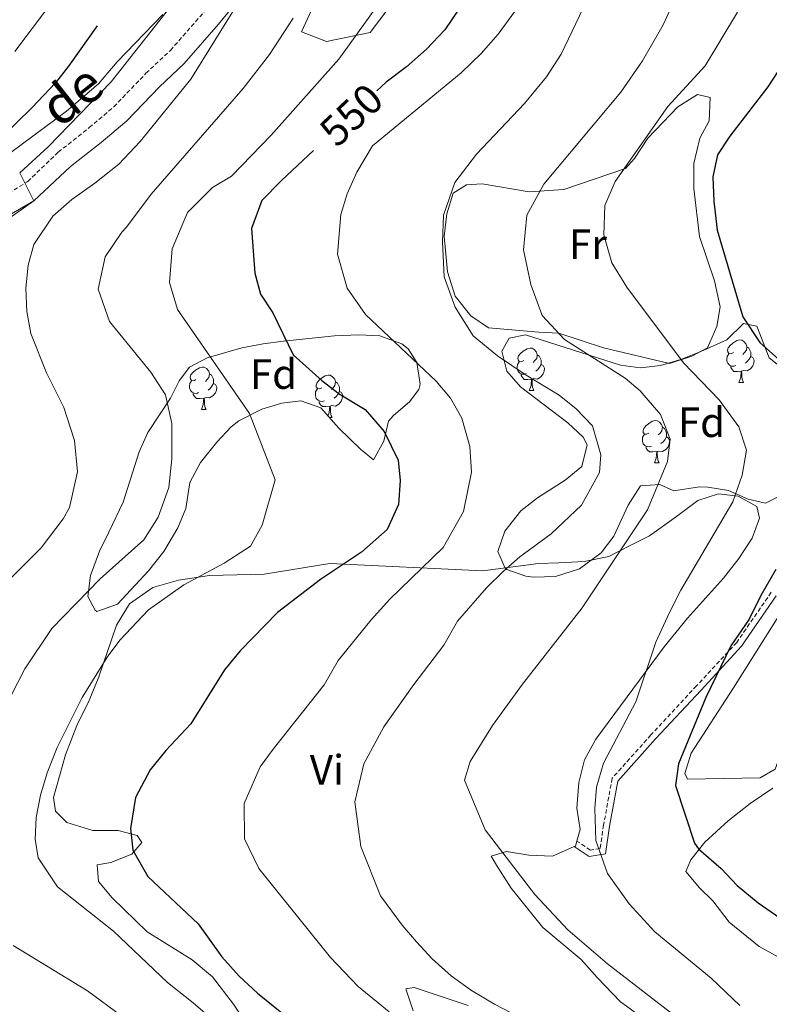
# Model space of a CAD drawing. Units: metres. Extents: x 592857 to 597353, y 4733289 to 4736320.
# Drawn here: x 594409 to 594586, y 4735229 to 4735461 of the extents above; entities that cross this region are included whole.
import ezdxf
from ezdxf.enums import TextEntityAlignment as Align

# ---------------------------------------------------------------- set-up
doc = ezdxf.new("R2010")
doc.units = ezdxf.units.M
doc.header["$MEASUREMENT"] = 0
doc.linetypes.add('TRAZOSX2', pattern=[1.5, 1, -0.5])
for name, color, linetype, lineweight in [('Level 21', 19, 'Continuous', 0), ('Level 35', 92, 'TRAZOSX2', 0), ('Level 36', 19, 'Continuous', 40), ('Level 37', 92, 'Continuous', 0), ('Level 4', 36, 'Continuous', 30), ('Level 41', 19, 'Continuous', 0), ('Level 44', 7, 'Continuous', 0), ('Level 5', 36, 'Continuous', 0)]:
    doc.layers.add(name, color=color, linetype=linetype, lineweight=lineweight)
doc.styles.add('Arial', font='ARIAL.TTF', dxfattribs={"height": 0.2})

msp = doc.modelspace()

# ---------------------------------------------------------------- linework, layer by layer
at = {"layer": 'Level 21', "color": 19, "linetype": 'Continuous', "lineweight": 0}
for points in [[(594374.37, 4735380.75, 579.09), (594376.97, 4735387.63, 578.1), (594379.85, 4735399.55, 575.97), (594381.77, 4735404.05, 575.36), (594383.85, 4735406.67, 574.95), (594387.94, 4735409.51, 574.09), (594396.01, 4735411.63, 572.25), (594402.49, 4735413.71, 571.41), (594407.07, 4735415.57, 570.71), (594412.3, 4735418.59, 569.94), (594421.04, 4735426.71, 569.05), (594428.29, 4735432.43, 568.2), (594434.33, 4735437.55, 568.2), (594442.01, 4735445.57, 567.51), (594447.85, 4735451.07, 566.82), (594456.01, 4735460.35, 566.19), (594462.25, 4735468.03, 565.08)], [(594587.84, 4735325.21, 524.22), (594579.62, 4735313.28, 524.72), (594570.05, 4735302.94, 525.74), (594559.29, 4735291.36, 526.24), (594550.4, 4735281.42, 527.26), (594548.45, 4735270.77, 528.27), (594547.45, 4735264.22, 529.28), (594543.59, 4735263.58, 530.3), (594540.09, 4735265.91, 530.3)]]:
    msp.add_polyline3d(points, dxfattribs=at)
at = {"layer": 'Level 21', "color": 19, "linetype": 'TRAZOSX2', "lineweight": 0}
for points in [[(594405.1, 4735419.61, 570.71), (594410.9, 4735423.19, 569.73), (594418.09, 4735430.1, 569.05), (594425.44, 4735435.91, 568.2), (594431.24, 4735440.83, 568.2), (594438.85, 4735448.76, 567.51), (594444.61, 4735454.19, 566.82), (594452.57, 4735463.25, 566.19)], [(594586.66, 4735326.04, 524.22), (594578.49, 4735314.19, 524.72), (594568.99, 4735303.92, 525.74), (594558.22, 4735292.33, 526.24), (594549.05, 4735282.08, 527.26), (594547.03, 4735271.01, 528.27), (594546.18, 4735265.48, 529.28), (594543.91, 4735265.1, 530.3), (594540.72, 4735267.23, 530.3)]]:
    msp.add_polyline3d(points, dxfattribs=at)
at = {"layer": 'Level 35', "color": 92, "linetype": 'Continuous', "lineweight": 0, "ltscale": 0.5}
for points in [[(594442.8, 4735462.68, 571.33), (594432.05, 4735451.47, 572.67), (594427.61, 4735446.27, 574.56), (594420.04, 4735439.83, 575.81), (594406.93, 4735430.03, 577.08)], [(594576.17, 4735385.71, 530.73), (594580.09, 4735389.63, 530.94), (594583.21, 4735388.99, 531), (594586.17, 4735381.47, 530.88), (594588.85, 4735379.39, 530.76)], [(594449.13, 4735379.31, 563.4), (594453.34, 4735381.46, 561.52), (594461.53, 4735383.87, 557.04), (594466.53, 4735384.83, 554.88), (594471.34, 4735385.4, 553.63), (594483.45, 4735386.67, 552.48), (594489.17, 4735386.91, 551.55), (594494.14, 4735386.67, 551.09), (594499.35, 4735384.81, 550.62), (594500.85, 4735383.63, 550.53), (594502.85, 4735380.35, 550.5), (594503.7, 4735375.29, 550.48), (594503.33, 4735374.03, 550.5), (594501.17, 4735371.07, 550.62), (594497.32, 4735367.84, 550.79), (594496.17, 4735366.51, 550.86), (594495.09, 4735361.79, 551.58), (594492.61, 4735357.39, 552.06), (594489.53, 4735359.87, 553.98), (594484.45, 4735364.83, 554.46), (594480.17, 4735369.63, 555.57), (594475.46, 4735371.31, 556.28), (594470.97, 4735370.75, 557.28), (594466.25, 4735369.34, 558.11), (594460.79, 4735366.59, 559.12), (594459.01, 4735365.15, 559.5), (594455.61, 4735361.54, 560.15), (594451.77, 4735356.75, 560.76), (594449.25, 4735352.03, 561.96), (594448.28, 4735345.87, 562.86), (594446.39, 4735341.25, 563.07), (594443.04, 4735335.71, 563.25), (594439.48, 4735331.15, 563.76), (594432.08, 4735323.23, 564.39), (594427.24, 4735321.54, 564.93), (594426.84, 4735321.79, 564.99), (594425.12, 4735325.07, 565.59), (594425.71, 4735330.02, 566.02), (594427.88, 4735335.79, 566.73), (594430.1, 4735340.26, 567.11), (594433.45, 4735347.39, 567.12), (594437.25, 4735359.23, 566.94), (594439.3, 4735363.81, 566.79), (594444.65, 4735371.95, 566.34), (594446.73, 4735376.05, 564.98), (594449.13, 4735379.31, 563.4)], [(594589.88, 4735349.39, 530.34), (594585.32, 4735347.15, 531.84), (594581.16, 4735348.03, 532.38), (594576.56, 4735350.11, 533.04), (594571.63, 4735350.9, 533.59), (594569.72, 4735350.99, 533.82), (594563.64, 4735350.03, 535.38), (594560.32, 4735351.55, 535.92), (594555.71, 4735351.19, 537.89), (594552.84, 4735346.63, 538.9), (594549.48, 4735339.31, 539.43), (594546.45, 4735335.37, 539.57), (594541.32, 4735331.61, 539.88), (594535.69, 4735329.76, 541.16), (594530.43, 4735329.65, 541.98), (594528.64, 4735329.87, 542.34), (594524.14, 4735331.42, 543.68), (594523.64, 4735331.87, 543.84), (594522.04, 4735335.71, 544.86), (594523.68, 4735340.51, 545.46), (594527.44, 4735345.31, 545.22), (594531.39, 4735348.37, 544.91), (594537.96, 4735352.59, 544.26), (594541.88, 4735355.79, 543.96), (594543.14, 4735360.95, 543.6), (594542.21, 4735362.75, 543.45), (594538.54, 4735366.12, 543.03), (594527.41, 4735374.59, 541.59), (594524.12, 4735378.3, 540.93), (594522.93, 4735383.07, 540.39), (594524.73, 4735386.11, 539.97), (594528.57, 4735386.91, 539.28), (594551.01, 4735379.79, 536.79), (594555.76, 4735379.13, 535.92), (594560.51, 4735379.67, 534.48), (594565.25, 4735381.08, 532.88), (594569.98, 4735382.99, 531.52), (594576.17, 4735385.71, 530.73)]]:
    msp.add_polyline3d(points, dxfattribs=at)
at = {"layer": 'Level 36', "color": 92, "linetype": 'Continuous', "lineweight": 0}
for points in [[(594475.61, 4735458.59, 559.2), (594479.93, 4735468.03, 559.11), (594484.41, 4735475.79, 559.38), (594493.69, 4735491.07, 559.32), (594500.05, 4735498.35, 558.36), (594506.17, 4735502.99, 557.07), (594512.33, 4735509.07, 555.78), (594516.09, 4735515.23, 555.42), (594521.85, 4735521.55, 555.12), (594528.53, 4735526.51, 554.73), (594536.41, 4735533.55, 553.59), (594540.97, 4735536.43, 553.17), (594543.33, 4735535.87, 552.93), (594543.21, 4735533.95, 552.9), (594535.53, 4735523.23, 552.99), (594529.53, 4735516.67, 553.17), (594518.85, 4735503.39, 553.44), (594510.97, 4735490.27, 553.92), (594507.49, 4735484.91, 554.46), (594501.77, 4735473.39, 555.51), (594496.25, 4735464.27, 555.72), (594491.85, 4735458.43, 555.78), (594481.53, 4735456.27, 557.34), (594475.61, 4735458.59, 559.2)], [(594572.21, 4735443.07, 528.99), (594571.97, 4735437.55, 528.36), (594569.81, 4735433.39, 527.97), (594568.37, 4735427.47, 527.52), (594568.37, 4735421.55, 527.07), (594569.73, 4735410.19, 526.83), (594573.25, 4735399.71, 527.16), (594574.57, 4735393.55, 527.79), (594573.81, 4735388.91, 528.45), (594571.57, 4735383.87, 529.8), (594567.89, 4735381.87, 530.07), (594562.61, 4735380.11, 530.19), (594547.01, 4735383.87, 532.92), (594536.45, 4735387.31, 534.39), (594531.69, 4735387.55, 535.71), (594519.85, 4735388.59, 537.63), (594515.61, 4735391.39, 538.23), (594511.97, 4735396.03, 538.65), (594510.13, 4735401.79, 538.68), (594509.37, 4735410.27, 538.5), (594509.93, 4735415.55, 538.26), (594511.49, 4735420.43, 537.9), (594514.65, 4735422.43, 537.6), (594518.29, 4735422.59, 537.36), (594529.45, 4735420.75, 534.96), (594537.61, 4735421.31, 532.86), (594552.21, 4735426.27, 529.44), (594554.33, 4735428.59, 529.5), (594557.49, 4735433.39, 529.53), (594564.61, 4735440.83, 529.35), (594569.21, 4735443.79, 529.35), (594572.21, 4735443.07, 528.99)], [(594577.71, 4735382.73, 0.01), (594577.17, 4735382.47, 0.01), (594576.65, 4735382.52, 0.01), (594576.38, 4735382.89, 0.01), (594576.33, 4735383.32, 0.01), (594576.49, 4735383.84, 0.01), (594576.97, 4735384.43, 0.01), (594577.6, 4735384.96, 0.01), (594578.5, 4735385.55, 0.01), (594579.25, 4735385.71, 0.01), (594579.67, 4735385.65, 0.01), (594580.2, 4735385.34, 0.01), (594580.73, 4735384.75, 0.01), (594580.89, 4735384.11, 0.01), (594580.78, 4735383.26, 0.01), (594580.35, 4735382.73, 0.01), (594579.93, 4735382.31, 0.01)], [(594528.15, 4735380.83, 0.01), (594527.62, 4735380.56, 0.01), (594527.09, 4735380.62, 0.01), (594526.83, 4735380.99, 0.01), (594526.77, 4735381.41, 0.01), (594526.93, 4735381.93, 0.01), (594527.41, 4735382.53, 0.01), (594528.05, 4735383.06, 0.01), (594528.95, 4735383.64, 0.01), (594529.69, 4735383.8, 0.01), (594530.11, 4735383.75, 0.01), (594530.65, 4735383.43, 0.01), (594531.17, 4735382.85, 0.01), (594531.33, 4735382.21, 0.01), (594531.23, 4735381.36, 0.01), (594530.8, 4735380.83, 0.01), (594530.38, 4735380.4, 0.01)], [(594580.89, 4735384.11, 0.01), (594581.37, 4735383.8, 0.01), (594581.68, 4735383.16, 0.01), (594581.84, 4735382.84, 0.01), (594581.84, 4735382.26, 0.01), (594581.84, 4735381.83, 0.01), (594581.47, 4735381.14, 0.01), (594581.05, 4735380.66, 0.01), (594580.57, 4735380.24, 0.01)], [(594528.73, 4735377.75, 0.01), (594528.31, 4735377.59, 0.01), (594527.73, 4735377.65, 0.01), (594527.25, 4735377.86, 0.01), (594526.83, 4735378.28, 0.01), (594526.61, 4735378.87, 0.01), (594526.61, 4735379.29, 0.01), (594526.67, 4735379.87, 0.01), (594527.09, 4735380.56, 0.01)], [(594531.33, 4735382.21, 0.01), (594531.81, 4735381.89, 0.01), (594532.13, 4735381.25, 0.01), (594532.29, 4735380.93, 0.01), (594532.29, 4735380.35, 0.01), (594532.29, 4735379.93, 0.01), (594531.91, 4735379.24, 0.01), (594531.49, 4735378.76, 0.01), (594531.01, 4735378.34, 0.01)], [(594578.29, 4735379.65, 0.01), (594577.87, 4735379.49, 0.01), (594577.28, 4735379.55, 0.01), (594576.81, 4735379.76, 0.01), (594576.38, 4735380.19, 0.01), (594576.17, 4735380.77, 0.01), (594576.17, 4735381.19, 0.01), (594576.22, 4735381.78, 0.01), (594576.65, 4735382.47, 0.01)], [(594581.84, 4735381.83, 0.01), (594582.29, 4735381.58, 0.01), (594582.64, 4735380.97, 0.01), (594582.53, 4735380.24, 0.01), (594582.32, 4735379.6, 0.01), (594581.73, 4735378.86, 0.01), (594580.94, 4735378.38, 0.01), (594580.09, 4735378.49, 0.01), (594579.66, 4735378.36, 0.01)], [(594450.67, 4735376.33, 0.01), (594450.13, 4735376.07, 0.01), (594449.61, 4735376.13, 0.01), (594449.34, 4735376.49, 0.01), (594449.29, 4735376.92, 0.01), (594449.45, 4735377.44, 0.01), (594449.93, 4735378.03, 0.01), (594450.56, 4735378.57, 0.01), (594451.46, 4735379.15, 0.01), (594452.21, 4735379.31, 0.01), (594452.63, 4735379.25, 0.01), (594453.16, 4735378.94, 0.01), (594453.69, 4735378.35, 0.01), (594453.85, 4735377.71, 0.01), (594453.74, 4735376.87, 0.01), (594453.31, 4735376.33, 0.01), (594452.89, 4735375.91, 0.01)], [(594532.29, 4735379.93, 0.01), (594532.74, 4735379.68, 0.01), (594533.09, 4735379.06, 0.01), (594532.97, 4735378.34, 0.01), (594532.77, 4735377.7, 0.01), (594532.18, 4735376.96, 0.01), (594531.39, 4735376.48, 0.01), (594530.53, 4735376.58, 0.01), (594530.11, 4735376.45, 0.01)], [(594579.55, 4735378.36, 0.01), (594578.66, 4735378.27, 0.01), (594577.81, 4735378.27, 0.01), (594577.39, 4735378.7, 0.01), (594577.07, 4735379.18, 0.01), (594577.07, 4735379.49, 0.01)], [(594579.01, 4735375.67, 0.01), (594579.44, 4735376.83, 0.01), (594579.55, 4735378.36, 0.01), (594579.66, 4735378.36, 0.01), (594579.69, 4735377.77, 0.01), (594579.73, 4735377.09, 0.01), (594579.8, 4735376.47, 0.01), (594579.91, 4735376.07, 0.01), (594580.13, 4735375.67, 0.01)], [(594451.25, 4735373.25, 0.01), (594450.83, 4735373.09, 0.01), (594450.24, 4735373.15, 0.01), (594449.77, 4735373.37, 0.01), (594449.34, 4735373.79, 0.01), (594449.13, 4735374.37, 0.01), (594449.13, 4735374.79, 0.01), (594449.18, 4735375.38, 0.01), (594449.61, 4735376.07, 0.01)], [(594453.85, 4735377.71, 0.01), (594454.33, 4735377.4, 0.01), (594454.64, 4735376.76, 0.01), (594454.8, 4735376.44, 0.01), (594454.8, 4735375.86, 0.01), (594454.8, 4735375.43, 0.01), (594454.43, 4735374.75, 0.01), (594454.01, 4735374.27, 0.01), (594453.53, 4735373.85, 0.01)], [(594480.44, 4735374.43, 0.01), (594479.91, 4735374.16, 0.01), (594479.38, 4735374.22, 0.01), (594479.11, 4735374.59, 0.01), (594479.06, 4735375.01, 0.01), (594479.22, 4735375.53, 0.01), (594479.7, 4735376.13, 0.01), (594480.33, 4735376.66, 0.01), (594481.23, 4735377.24, 0.01), (594481.98, 4735377.4, 0.01), (594482.4, 4735377.35, 0.01), (594482.93, 4735377.03, 0.01), (594483.46, 4735376.45, 0.01), (594483.62, 4735375.81, 0.01), (594483.51, 4735374.96, 0.01), (594483.09, 4735374.43, 0.01), (594482.67, 4735374, 0.01)], [(594483.62, 4735375.81, 0.01), (594484.1, 4735375.49, 0.01), (594484.41, 4735374.85, 0.01), (594484.57, 4735374.53, 0.01), (594484.57, 4735373.95, 0.01), (594484.57, 4735373.53, 0.01), (594484.2, 4735372.84, 0.01), (594483.78, 4735372.36, 0.01), (594483.3, 4735371.94, 0.01)], [(594529.99, 4735376.45, 0.01), (594529.11, 4735376.37, 0.01), (594528.26, 4735376.37, 0.01), (594527.83, 4735376.8, 0.01), (594527.51, 4735377.27, 0.01), (594527.51, 4735377.59, 0.01)], [(594529.45, 4735373.77, 0.01), (594529.89, 4735374.93, 0.01), (594529.99, 4735376.45, 0.01), (594530.11, 4735376.45, 0.01), (594530.14, 4735375.87, 0.01), (594530.17, 4735375.18, 0.01), (594530.25, 4735374.57, 0.01), (594530.36, 4735374.17, 0.01), (594530.57, 4735373.77, 0.01)], [(594579.01, 4735375.67, 0.01), (594580.13, 4735375.67, 0.01)], [(594454.8, 4735375.43, 0.01), (594455.25, 4735375.19, 0.01), (594455.6, 4735374.57, 0.01), (594455.49, 4735373.85, 0.01), (594455.28, 4735373.21, 0.01), (594454.69, 4735372.47, 0.01), (594453.9, 4735371.99, 0.01), (594453.05, 4735372.09, 0.01), (594452.62, 4735371.96, 0.01)], [(594481.02, 4735371.35, 0.01), (594480.6, 4735371.19, 0.01), (594480.01, 4735371.25, 0.01), (594479.54, 4735371.46, 0.01), (594479.11, 4735371.88, 0.01), (594478.9, 4735372.47, 0.01), (594478.9, 4735372.89, 0.01), (594478.95, 4735373.47, 0.01), (594479.38, 4735374.16, 0.01)], [(594484.57, 4735373.53, 0.01), (594485.03, 4735373.28, 0.01), (594485.37, 4735372.66, 0.01), (594485.26, 4735371.94, 0.01), (594485.05, 4735371.3, 0.01), (594484.47, 4735370.56, 0.01), (594483.67, 4735370.08, 0.01), (594482.82, 4735370.18, 0.01), (594482.39, 4735370.05, 0.01)], [(594529.45, 4735373.77, 0.01), (594530.57, 4735373.77, 0.01)], [(594452.51, 4735371.96, 0.01), (594451.62, 4735371.87, 0.01), (594450.77, 4735371.87, 0.01), (594450.35, 4735372.31, 0.01), (594450.03, 4735372.78, 0.01), (594450.03, 4735373.09, 0.01)], [(594451.97, 4735369.27, 0.01), (594452.4, 4735370.43, 0.01), (594452.51, 4735371.96, 0.01), (594452.62, 4735371.96, 0.01), (594452.65, 4735371.37, 0.01), (594452.69, 4735370.69, 0.01), (594452.76, 4735370.07, 0.01), (594452.87, 4735369.67, 0.01), (594453.09, 4735369.27, 0.01)], [(594482.28, 4735370.05, 0.01), (594481.39, 4735369.97, 0.01), (594480.55, 4735369.97, 0.01), (594480.12, 4735370.4, 0.01), (594479.8, 4735370.87, 0.01), (594479.8, 4735371.19, 0.01)], [(594451.97, 4735369.27, 0.01), (594453.09, 4735369.27, 0.01)], [(594481.87, 4735367.72, 0.01), (594482.17, 4735368.53, 0.01), (594482.28, 4735370.05, 0.01), (594482.39, 4735370.05, 0.01), (594482.43, 4735369.47, 0.01), (594482.46, 4735368.78, 0.01), (594482.53, 4735368.17, 0.01), (594482.65, 4735367.77, 0.01), (594482.86, 4735367.37, 0.01)], [(594482.18, 4735367.37, 0.01), (594482.86, 4735367.37, 0.01)], [(594557.73, 4735363.69, 0.01), (594557.2, 4735363.42, 0.01), (594556.67, 4735363.47, 0.01), (594556.4, 4735363.85, 0.01), (594556.35, 4735364.27, 0.01), (594556.51, 4735364.79, 0.01), (594556.99, 4735365.39, 0.01), (594557.62, 4735365.91, 0.01), (594558.52, 4735366.5, 0.01), (594559.27, 4735366.66, 0.01), (594559.69, 4735366.61, 0.01), (594560.22, 4735366.29, 0.01), (594560.75, 4735365.71, 0.01), (594560.91, 4735365.07, 0.01), (594560.8, 4735364.21, 0.01), (594560.38, 4735363.69, 0.01), (594559.96, 4735363.26, 0.01)], [(594560.91, 4735365.07, 0.01), (594561.39, 4735364.75, 0.01), (594561.7, 4735364.11, 0.01), (594561.86, 4735363.79, 0.01), (594561.86, 4735363.21, 0.01), (594561.86, 4735362.79, 0.01), (594561.49, 4735362.09, 0.01), (594561.07, 4735361.61, 0.01), (594560.59, 4735361.19, 0.01)], [(594558.31, 4735360.61, 0.01), (594557.89, 4735360.45, 0.01), (594557.3, 4735360.51, 0.01), (594556.83, 4735360.71, 0.01), (594556.4, 4735361.14, 0.01), (594556.19, 4735361.73, 0.01), (594556.19, 4735362.15, 0.01), (594556.24, 4735362.73, 0.01), (594556.67, 4735363.42, 0.01)], [(594561.86, 4735362.79, 0.01), (594562.32, 4735362.53, 0.01), (594562.66, 4735361.92, 0.01), (594562.55, 4735361.19, 0.01), (594562.34, 4735360.55, 0.01), (594561.76, 4735359.81, 0.01), (594560.96, 4735359.33, 0.01), (594560.11, 4735359.44, 0.01), (594559.68, 4735359.31, 0.01)], [(594559.57, 4735359.31, 0.01), (594558.68, 4735359.23, 0.01), (594557.84, 4735359.23, 0.01), (594557.41, 4735359.65, 0.01), (594557.09, 4735360.13, 0.01), (594557.09, 4735360.45, 0.01)], [(594559.03, 4735356.63, 0.01), (594559.46, 4735357.79, 0.01), (594559.57, 4735359.31, 0.01), (594559.68, 4735359.31, 0.01), (594559.72, 4735358.73, 0.01), (594559.75, 4735358.04, 0.01), (594559.82, 4735357.43, 0.01), (594559.94, 4735357.03, 0.01), (594560.15, 4735356.63, 0.01)], [(594559.03, 4735356.63, 0.01), (594560.15, 4735356.63, 0.01)], [(594531.6, 4735332.83, 537.96), (594536.48, 4735332.99, 537.15), (594542.44, 4735333.31, 535.47), (594548.24, 4735334.51, 534.21), (594553, 4735336.99, 533.94), (594557.88, 4735339.39, 532.95), (594564.28, 4735343.95, 532.65), (594569.32, 4735347.79, 531.81), (594574.16, 4735349.31, 530.73), (594578.84, 4735348.75, 529.95), (594583.24, 4735346.35, 529.23), (594583.84, 4735343.55, 528.93), (594582.16, 4735338.83, 528.75), (594579, 4735334.03, 528.72), (594575.36, 4735329.39, 528.72), (594566.88, 4735319.95, 529.26), (594561.32, 4735313.15, 529.71), (594545.2, 4735291.31, 530.67), (594542.52, 4735286.43, 530.7), (594541.2, 4735281.07, 530.76), (594540.72, 4735274.99, 530.73), (594541.52, 4735269.95, 530.76), (594540.72, 4735267.23, 530.86)], [(594625.47, 4735315.88, 514.59), (594627.36, 4735318.52, 514.59), (594627.92, 4735322.42, 514.59), (594627.87, 4735324.37, 515.1), (594627.45, 4735328.9, 515.61), (594624.14, 4735332.07, 516.62), (594619.22, 4735334.55, 518.14), (594611.35, 4735338.27, 520.17), (594606.49, 4735337.61, 521.12), (594601.58, 4735335.64, 521.96), (594599.45, 4735334.11, 522.19), (594595.86, 4735330.45, 522.39), (594589.82, 4735322.59, 522.62), (594577.75, 4735303.47, 523.71), (594567.72, 4735288.01, 524.22), (594566.22, 4735283.23, 524.22), (594566.89, 4735281.83, 523.71), (594584.07, 4735282.21, 522.19), (594587.59, 4735284.23, 521.69), (594588.5, 4735286.85, 521.18), (594589.96, 4735294.34, 521.18), (594591.39, 4735299.12, 521.18), (594594.86, 4735308.48, 521.18), (594596.48, 4735312.27, 521.1)], [(594470.08, 4735212.99, 552.99), (594459.56, 4735228.67, 552.15), (594454.56, 4735235.15, 551.79), (594449.76, 4735239.15, 551.73), (594439.16, 4735245.79, 551.67), (594430.84, 4735253.79, 551.64), (594427.6, 4735257.63, 551.82), (594427.32, 4735261.63, 552), (594430.56, 4735262.19, 551.1), (594435.52, 4735264.11, 550.35), (594437.88, 4735266.91, 550.44), (594436.76, 4735268.51, 550.68), (594432.28, 4735269.71, 551.34), (594426.32, 4735269.71, 551.52), (594420.16, 4735271.63, 552.81), (594417.48, 4735274.27, 553.5), (594417, 4735277.55, 553.92), (594419.84, 4735287.63, 554.58), (594422.48, 4735294.51, 554.85), (594425.44, 4735300.43, 555.3), (594427.68, 4735306.03, 555.48), (594431.84, 4735318.27, 555.81), (594434.96, 4735323.31, 555.9), (594440.44, 4735327.15, 555.69), (594446.52, 4735328.91, 555.48), (594453.84, 4735330.03, 555.06), (594466.76, 4735330.35, 552.39), (594482.32, 4735332.83, 549.36), (594518.48, 4735331.15, 542.4), (594531.6, 4735332.83, 537.96)], [(594598.12, 4735234.43, 526.24), (594583.76, 4735242.27, 526.18), (594576.72, 4735248.03, 526.18), (594572.84, 4735253.07, 526.12), (594569.72, 4735256.19, 525.88), (594566.48, 4735260.03, 525.52), (594567.68, 4735262.75, 524.62), (594570.92, 4735266.99, 524.14), (594576.48, 4735272.03, 523.36), (594581.68, 4735276.11, 522.76), (594587, 4735279.71, 521.5)], [(594540.72, 4735267.23, 530.86), (594540.36, 4735266.03, 530.91), (594540.09, 4735265.91, 530.93)], [(594540.09, 4735265.91, 530.93), (594534.92, 4735263.63, 531.39), (594529.36, 4735263.87, 532.2), (594524.08, 4735264.75, 533.22), (594520.48, 4735263.63, 534.78), (594521.68, 4735261.55, 535.68), (594525.2, 4735256.11, 535.38), (594532.64, 4735246.75, 535.35), (594541.76, 4735239.23, 535.44), (594545.48, 4735234.99, 536.1), (594551.04, 4735229.23, 537.39), (594560.48, 4735222.35, 538.23)], [(594514.98, 4735228.38, 540.78), (594502.24, 4735232.63, 542.05), (594500.3, 4735232.27, 543.33), (594502.04, 4735227.12, 544.6)]]:
    msp.add_polyline3d(points, dxfattribs=at)
at = {"layer": 'Level 4', "color": 36, "linetype": 'Continuous', "lineweight": 30}
for points in [[(594586.61, 4735612.43, 550.01), (594580.01, 4735601.15, 550.01), (594577.21, 4735595.55, 550.01), (594572.69, 4735583.87, 550.01), (594567.13, 4735574.43, 550.01), (594564.27, 4735566.13, 550.01), (594566.29, 4735564.27, 550.01), (594568.61, 4735558.99, 550.01), (594567.41, 4735555.71, 550.01), (594560.81, 4735544.75, 550.01), (594557.33, 4735539.55, 550.01), (594553.53, 4735535.31, 550.01), (594535.41, 4735517.47, 550.01), (594531.69, 4735511.39, 550.01), (594528.61, 4735505.55, 550.01), (594524.25, 4735494.99, 550.01), (594521.13, 4735488.75, 550.01), (594515.33, 4735469.55, 550.01), (594512.97, 4735464.19, 550.01), (594509.49, 4735459.07, 550.01), (594505.13, 4735454.51, 550.01), (594500.41, 4735450.27, 550.01), (594495.61, 4735446.67, 550.01), (594493.42, 4735444.61, 550.01)], [(594427.31, 4735459.98, 575.01), (594420.57, 4735450.43, 575.01), (594417.43, 4735446.53, 575.01), (594411.96, 4735440.65, 575.01), (594396.81, 4735425.95, 575.01)], [(594589.41, 4735450.99, 525.01), (594585.85, 4735445.55, 525.01), (594576.85, 4735433.87, 525.01), (594573.93, 4735429.47, 525.01), (594572.85, 4735424.27, 525.01), (594573.05, 4735418.51, 525.01), (594573.89, 4735411.71, 525.01), (594579.97, 4735391.15, 525.01), (594583.97, 4735385.15, 525.01), (594589.17, 4735380.43, 525.01)], [(594478.45, 4735430.52, 550.01), (594470.89, 4735423.39, 550.01), (594466.25, 4735418.67, 550.01), (594463.81, 4735412.03, 550.01), (594464.57, 4735401.47, 550.01), (594465.93, 4735396.51, 550.01), (594468.85, 4735392.11, 550.01), (594473.61, 4735382.19, 550.01), (594480.41, 4735376.11, 550.01), (594484.53, 4735372.99, 550.01), (594490.65, 4735369.23, 550.01), (594495.17, 4735364.03, 550.01), (594498.45, 4735357.31, 550.01), (594498.92, 4735352.51, 550.01), (594498.52, 4735346.83, 550.01), (594495.88, 4735340.91, 550.01), (594489.76, 4735335.55, 550.01), (594480.08, 4735329.07, 550.01), (594469.96, 4735321.23, 550.01), (594461.12, 4735312.19, 550.01), (594457.44, 4735307.71, 550.01), (594449.44, 4735294.91, 550.01), (594443.56, 4735288.67, 550.01), (594439.8, 4735284.03, 550.01), (594436.36, 4735277.55, 550.01), (594435.2, 4735270.19, 550.01), (594435.76, 4735265.07, 550.01), (594439.32, 4735258.83, 550.01), (594451.2, 4735247.63, 550.01), (594456.8, 4735239.87, 550.01), (594460.84, 4735235.31, 550.01), (594465.24, 4735231.23, 550.01), (594480, 4735219.31, 550.01)], [(594587.76, 4735331.47, 525.01), (594584.16, 4735325.31, 525.01), (594581.4, 4735319.71, 525.01), (594577.12, 4735313.39, 525.01), (594571.2, 4735301.15, 525.01), (594564.72, 4735285.47, 525.01), (594564.04, 4735280.35, 525.01), (594568.52, 4735266.75, 525.01), (594569.48, 4735265.39, 525.01), (594574.8, 4735260.75, 525.01), (594578.6, 4735256.75, 525.01), (594583.6, 4735252.59, 525.01), (594596.08, 4735243.95, 525.01)]]:
    msp.add_polyline3d(points, dxfattribs=at)
at = {"layer": 'Level 5', "color": 36, "linetype": 'Continuous', "lineweight": 0}
for points in [[(594458.01, 4735481.55, 570.01), (594430.61, 4735446.75, 570.01), (594415.73, 4735431.39, 570.01), (594409.05, 4735425.23, 570.01), (594412.3, 4735418.59, 570.01), (594394.97, 4735406.43, 570.01)], [(594570.21, 4735480.27, 535.01), (594561.09, 4735460.19, 535.01), (594556.21, 4735451.71, 535.01), (594551.13, 4735444.27, 535.01), (594532.89, 4735422.51, 535.01), (594528.89, 4735415.23, 535.01), (594528.09, 4735406.99, 535.01), (594529.81, 4735398.83, 535.01), (594532.53, 4735391.47, 535.01), (594537.77, 4735385.79, 535.01), (594552.09, 4735376.67, 535.01), (594555.65, 4735373.71, 535.01), (594560.49, 4735368.11, 535.01), (594562.73, 4735362.27, 535.01), (594562.16, 4735356.99, 535.01), (594557.4, 4735345.55, 535.01), (594541.92, 4735322.35, 535.01), (594527.84, 4735304.35, 535.01), (594520.76, 4735294.51, 535.01), (594515.52, 4735286.03, 535.01), (594514.16, 4735281.63, 535.01), (594519, 4735269.87, 535.01), (594530.8, 4735254.59, 535.01), (594538.56, 4735246.27, 535.01), (594547.96, 4735238.19, 535.01), (594557.64, 4735230.67, 535.01), (594562.84, 4735226.67, 535.01)], [(594501.57, 4735475.87, 555.01), (594484.41, 4735452.11, 555.01), (594468.45, 4735434.11, 555.01), (594459.09, 4735424.43, 555.01), (594454.57, 4735421.79, 555.01), (594448.69, 4735415.87, 555.01), (594445.01, 4735407.23, 555.01), (594444.41, 4735399.31, 555.01), (594446.33, 4735392.91, 555.01), (594463.33, 4735368.35, 555.01), (594469.41, 4735352.67, 555.01), (594466.32, 4735341.95, 555.01), (594463.56, 4735336.99, 555.01), (594457.32, 4735332.91, 555.01), (594447.8, 4735327.79, 555.01), (594439.44, 4735321.87, 555.01), (594432.68, 4735314.75, 555.01), (594429.68, 4735310.67, 555.01), (594423.8, 4735301.15, 555.01), (594417.84, 4735289.31, 555.01), (594415.48, 4735283.39, 555.01), (594413.88, 4735278.11, 555.01), (594412.88, 4735272.83, 555.01), (594412.68, 4735267.71, 555.01), (594413.4, 4735263.23, 555.01), (594417.96, 4735256.43, 555.01), (594431.2, 4735245.95, 555.01), (594443.96, 4735233.79, 555.01), (594450.04, 4735228.99, 555.01), (594459.48, 4735220.83, 555.01)], [(594462.25, 4735468.03, 565.01), (594449.45, 4735447.39, 565.01), (594437.49, 4735432.67, 565.01), (594432.41, 4735427.31, 565.01), (594426.77, 4735422.75, 565.01), (594421.33, 4735418.91, 565.01), (594416.81, 4735414.99, 565.01), (594412.37, 4735408.27, 565.01), (594411.01, 4735403.39, 565.01), (594410.45, 4735397.95, 565.01), (594410.65, 4735392.43, 565.01), (594411.61, 4735387.23, 565.01), (594415.37, 4735377.95, 565.01), (594419.45, 4735369.71, 565.01), (594421.97, 4735361.95, 565.01), (594422.69, 4735354.51, 565.01), (594420.73, 4735346.11, 565.01), (594419.24, 4735343.39, 565.01), (594414.08, 4735336.59, 565.01), (594406.48, 4735328.99, 565.01)], [(594529.45, 4735468.11, 545.01), (594522.13, 4735458.03, 545.01), (594518.09, 4735453.47, 545.01), (594513.33, 4735448.91, 545.01), (594492.37, 4735431.63, 545.01), (594488.69, 4735425.39, 545.01), (594486.41, 4735420.27, 545.01), (594484.89, 4735415.39, 545.01), (594484.09, 4735406.03, 545.01), (594486.37, 4735397.95, 545.01), (594490.73, 4735391.71, 545.01), (594507.45, 4735375.95, 545.01), (594510.81, 4735371.95, 545.01), (594513.49, 4735367.23, 545.01), (594515.41, 4735360.51, 545.01), (594515.76, 4735354.43, 545.01), (594513.88, 4735345.15, 545.01), (594509.08, 4735336.67, 545.01), (594496.52, 4735324.43, 545.01), (594492.04, 4735319.55, 545.01), (594484.24, 4735309.95, 545.01), (594480.96, 4735304.19, 545.01), (594468.88, 4735288.99, 545.01), (594465.84, 4735284.75, 545.01), (594462.04, 4735276.11, 545.01), (594462.12, 4735267.79, 545.01), (594465.52, 4735260.75, 545.01), (594482.48, 4735239.71, 545.01), (594489, 4735232.83, 545.01), (594496.36, 4735226.83, 545.01)], [(594415.84, 4735464.49, 580.01), (594407.82, 4735453.95, 580.01)], [(594542.21, 4735464.19, 540.01), (594537.01, 4735453.31, 540.01), (594533.53, 4735447.95, 540.01), (594528.33, 4735441.63, 540.01), (594516.97, 4735429.63, 540.01), (594511.89, 4735422.91, 540.01), (594509.21, 4735415.23, 540.01), (594508.97, 4735408.91, 540.01), (594509.33, 4735400.67, 540.01), (594511.97, 4735393.47, 540.01), (594516.21, 4735386.67, 540.01), (594521.93, 4735381.95, 540.01), (594528.69, 4735377.39, 540.01), (594536.53, 4735372.67, 540.01), (594540.57, 4735369.39, 540.01), (594544.41, 4735365.39, 540.01), (594546.37, 4735358.51, 540.01), (594546.04, 4735354.35, 540.01), (594541.8, 4735346.67, 540.01), (594534.6, 4735339.87, 540.01), (594527.24, 4735334.43, 540.01), (594523.4, 4735331.07, 540.01), (594519.36, 4735327.07, 540.01), (594512.48, 4735319.23, 540.01), (594509.24, 4735313.55, 540.01), (594502.16, 4735304.27, 540.01), (594495.08, 4735294.27, 540.01), (594490.36, 4735285.47, 540.01), (594488.24, 4735276.51, 540.01), (594489.64, 4735265.95, 540.01), (594494.32, 4735254.27, 540.01), (594499.4, 4735247.31, 540.01), (594502.8, 4735243.39, 540.01), (594506.52, 4735239.39, 540.01), (594510.96, 4735235.39, 540.01), (594515.8, 4735231.87, 540.01), (594521.24, 4735228.67, 540.01), (594546.76, 4735215.31, 540.01)], [(594473.65, 4735461.79, 560.01), (594468.01, 4735453.23, 560.01), (594461.81, 4735445.15, 560.01), (594440.05, 4735420.19, 560.01), (594434.25, 4735412.35, 560.01), (594433.13, 4735411.23, 560.01), (594429.17, 4735405.39, 560.01), (594427.57, 4735397.71, 560.01), (594430.21, 4735390.11, 560.01), (594440.01, 4735378.11, 560.01), (594443.45, 4735372.75, 560.01), (594444.97, 4735365.95, 560.01), (594444.93, 4735357.63, 560.01), (594444.21, 4735350.83, 560.01), (594441.72, 4735343.79, 560.01), (594438.36, 4735338.43, 560.01), (594428, 4735329.23, 560.01), (594416.6, 4735317.47, 560.01), (594410.24, 4735307.95, 560.01), (594399.96, 4735288.11, 560.01)], [(594578.65, 4735463.23, 530.01), (594571.05, 4735450.51, 530.01), (594562.17, 4735440.91, 530.01), (594549.73, 4735423.15, 530.01), (594547.29, 4735417.47, 530.01), (594547.09, 4735410.59, 530.01), (594549.01, 4735403.95, 530.01), (594552.49, 4735398.19, 530.01), (594565.93, 4735380.27, 530.01), (594574.37, 4735371.55, 530.01), (594579.01, 4735365.15, 530.01), (594580.8, 4735359.63, 530.01), (594579.8, 4735353.71, 530.01), (594577.56, 4735347.47, 530.01), (594565.28, 4735326.51, 530.01), (594562.64, 4735321.23, 530.01), (594559.4, 4735314.27, 530.01), (594554.64, 4735300.11, 530.01), (594547, 4735285.63, 530.01), (594545.32, 4735279.95, 530.01), (594544.92, 4735274.91, 530.01), (594545.16, 4735267.39, 530.01), (594547.96, 4735259.55, 530.01), (594553.04, 4735252.35, 530.01), (594559.12, 4735245.79, 530.01), (594572.44, 4735234.83, 530.01), (594579.24, 4735228.35, 530.01)], [(594407.44, 4735242.51, 560.01), (594425.04, 4735231.79, 560.01), (594433.16, 4735225.79, 560.01)]]:
    msp.add_polyline3d(points, dxfattribs=at)

# ---------------------------------------------------------------- texts
at = {"layer": 'Level 37', "color": 92, "linetype": 'Continuous', "lineweight": 0, "style": 'Arial'}
for s, p in [('Fr', (594543.34, 4735408.35, 531.89)), ('Fd', (594468.99, 4735377.65, 552.53)), ('Fd', (594570.16, 4735366.26, 532.67)), ('Vi', (594481.62, 4735284.09, 542.73))]:
    msp.add_text(s, height=7, dxfattribs=at).set_placement(p, align=Align.MIDDLE_CENTER)
at = {"layer": 'Level 41', "color": 39, "linetype": 'Continuous', "lineweight": 0, "style": 'Arial'}
msp.add_text('550', height=7, rotation=43.2816, dxfattribs=at).set_placement((594487.38, 4735438.93, 550.01), align=Align.MIDDLE_CENTER)
at = {"layer": 'Level 44', "color": 19, "linetype": 'Continuous', "lineweight": 0, "style": 'Arial'}
msp.add_text('de', height=9, rotation=38.3104, dxfattribs=at).set_placement((594425.78, 4735437.91, 371.99), align=Align.BOTTOM_CENTER)

doc.saveas('drawing.dxf')
